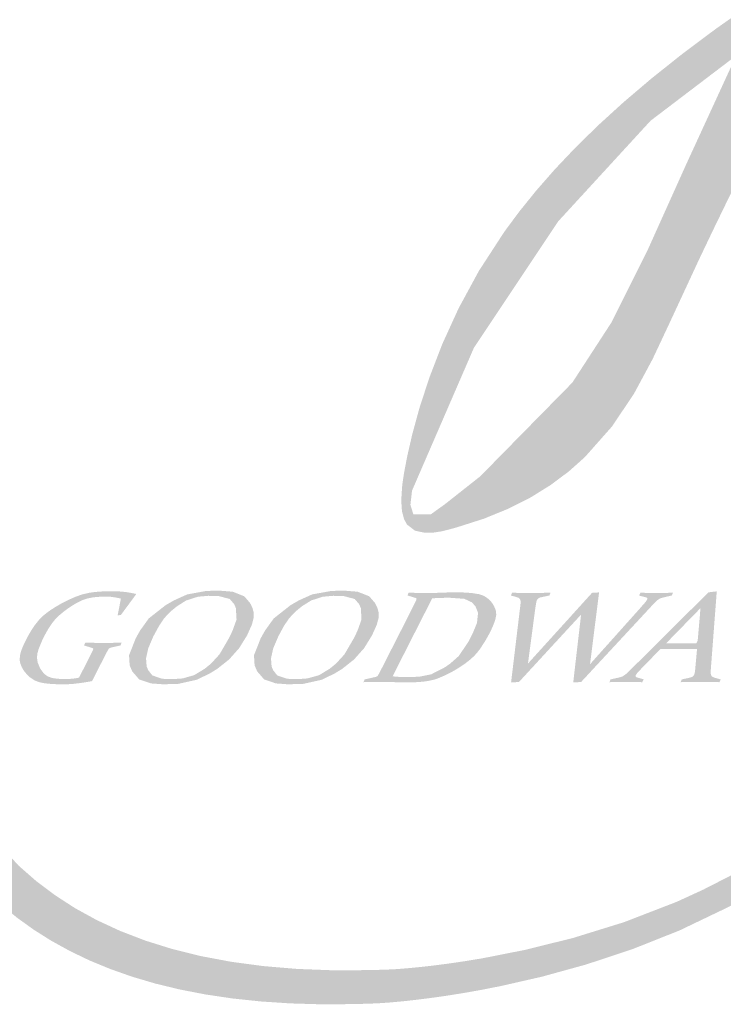
# Model space of a CAD drawing. Units: millimetres. Extents: x 72694 to 77734, y 77221 to 78409.
# Drawn here: x 73061 to 73070, y 77262 to 77276 of the extents above; entities that cross this region are included whole.
import ezdxf

# ---------------------------------------------------------------- set-up
doc = ezdxf.new("R2010")
doc.units = ezdxf.units.MM

# ---------------------------------------------------------------- blocks, each defined once
blk = doc.blocks.new('el logo')
h = blk.add_hatch(color=250)
h.dxf.hatch_style = 1
h.paths.add_polyline_path([(0.2658, 2.4113), (0.282, 2.6067), (0.3039, 2.7995), (0.3306, 2.9874), (0.3606, 3.1684), (0.3929, 3.3404), (0.4262, 3.5013), (0.4594, 3.6489), (0.4912, 3.7811), (0.5205, 3.8959), (0.5461, 3.991), (0.5667, 4.0645), (0.5812, 4.1141), (0.5873, 4.1345), (0.5902, 4.1439), (0.5979, 4.1684), (0.6283, 4.2641), (0.6884, 4.4456), (0.7478, 4.6144), (0.8064, 4.7715), (0.8644, 4.9176), (0.922, 5.0535), (0.9791, 5.1802), (1.036, 5.2985), (1.0928, 5.4092), (1.1495, 5.5132), (1.2632, 5.7042), (1.3781, 5.8784), (1.495, 6.0423), (1.6128, 6.199), (1.727, 6.3446), (1.8328, 6.4751), (1.881, 6.5332), (1.9252, 6.5859), (1.9649, 6.6327), (1.9995, 6.6729), (2.0283, 6.7062), (2.0507, 6.7318), (2.0705, 6.7542), (1.9325, 6.7542), (1.9167, 6.7357), (1.8931, 6.7079), (1.8657, 6.6753), (1.8346, 6.638), (1.8003, 6.5965), (1.7232, 6.5018), (1.6372, 6.3937), (1.5449, 6.2747), (1.4489, 6.1471), (1.3521, 6.0136), (1.2566, 5.8755), (1.1625, 5.7301), (1.0691, 5.5736), (0.9759, 5.4022), (0.9293, 5.3097), (0.8825, 5.2121), (0.8355, 5.1089), (0.7883, 4.9995), (0.7407, 4.8836), (0.6928, 4.7607), (0.6444, 4.6302), (0.5955, 4.4917), (0.5459, 4.3448), (0.4958, 4.189), (0.4831, 4.1485), (0.4813, 4.1427), (0.4813, 4.1426), (0.4811, 4.1423), (0.4797, 4.1376), (0.4769, 4.1282), (0.4726, 4.1141), (0.4605, 4.0724), (0.4439, 4.0138), (0.4236, 3.9396), (0.4003, 3.8509), (0.3746, 3.749), (0.3473, 3.6351), (0.3191, 3.5104), (0.2906, 3.3761), (0.2626, 3.2335), (0.2357, 3.0838), (0.2106, 2.9282), (0.188, 2.7679), (0.1532, 2.4381), (0.1423, 2.2711), (0.1367, 2.1043), (0.137, 1.939), (0.1441, 1.7761), (0.1588, 1.6165), (0.1819, 1.461), (0.2143, 1.3105), (0.2568, 1.1658), (0.3103, 1.0276), (0.3757, 0.897), (0.4537, 0.7745), (0.5453, 0.6612), (0.6512, 0.5578), (0.7098, 0.5101), (0.7724, 0.4651), (0.839, 0.4231), (0.9097, 0.3841), (0.9846, 0.3481), (1.0639, 0.3154), (1.1476, 0.2859), (1.2359, 0.2599), (1.3288, 0.2374), (1.4266, 0.2185), (1.5291, 0.2033), (1.6367, 0.1919), (1.7494, 0.1845), (1.8672, 0.181), (1.9903, 0.1818), (2.0539, 0.1837), (2.07, 0.1844), (2.0781, 0.1847), (2.0816, 0.1849), (2.0817, 0.1849), (2.0876, 0.1852), (2.1023, 0.1861), (2.1253, 0.1878), (2.1561, 0.1905), (2.1943, 0.1943), (2.2393, 0.1995), (2.2908, 0.2061), (2.3481, 0.2143), (2.4109, 0.2243), (2.4786, 0.2364), (2.5508, 0.2506), (2.7067, 0.2861), (2.8746, 0.3324), (3.0507, 0.3906), (3.2313, 0.4624), (3.4151, 0.5505), (3.5088, 0.602), (3.604, 0.6594), (3.701, 0.7231), (3.8001, 0.7938), (3.9014, 0.872), (4.0053, 0.9584), (4.112, 1.0535), (4.2218, 1.1578), (4.3349, 1.2721), (4.4516, 1.3967), (4.5721, 1.5325), (4.6967, 1.6798), (4.8257, 1.8393), (4.9592, 2.0117), (5.0622, 2.1498), (4.9678, 2.1498), (4.8073, 1.9464), (4.6542, 1.7607), (4.508, 1.5918), (4.3682, 1.4387), (4.2344, 1.3004), (4.1061, 1.1761), (3.9828, 1.0648), (3.864, 0.9655), (3.7492, 0.8774), (3.638, 0.7995), (3.53, 0.7309), (3.4245, 0.6705), (3.3212, 0.6176), (3.2196, 0.571), (3.0196, 0.4937), (2.8256, 0.4336), (2.6436, 0.3884), (2.4801, 0.3561), (2.4071, 0.3442), (2.3412, 0.3347), (2.283, 0.3273), (2.2333, 0.3219), (2.193, 0.3181), (2.1628, 0.3157), (2.1372, 0.314), (2.0563, 0.3112), (1.912, 0.3105), (1.7752, 0.3157), (1.6457, 0.3266), (1.5234, 0.343), (1.4081, 0.3647), (1.2996, 0.3916), (1.1977, 0.4234), (1.1022, 0.4601), (1.013, 0.5013), (0.9298, 0.547), (0.8526, 0.597), (0.7809, 0.651), (0.7148, 0.709), (0.5984, 0.8358), (0.5018, 0.9762), (0.4236, 1.1285), (0.3622, 1.2915), (0.3162, 1.4636), (0.2841, 1.6435), (0.2645, 1.8297), (0.2559, 2.0208), (0.2567, 2.2153)])
h = blk.add_hatch(color=250)
h.dxf.hatch_style = 1
h.paths.add_polyline_path([(5.0541, 3.9732), (5.1012, 4.0253), (5.1373, 4.0684), (5.1624, 4.1003), (5.1761, 4.1189), (5.1786, 4.1224), (5.1808, 4.1261), (5.1873, 4.1378), (5.2272, 4.229), (5.2436, 4.3123), (5.2421, 4.3498), (5.2339, 4.3839), (5.2186, 4.4139), (5.1958, 4.4395), (5.1311, 4.4768), (5.0573, 4.4985), (4.9954, 4.5087), (4.9756, 4.5107), (4.9666, 4.5114), (4.9664, 4.5114), (4.961, 4.5119), (4.9373, 4.5135), (4.8905, 4.5152), (4.7992, 4.5127), (4.6253, 4.4878), (4.4629, 4.4437), (4.312, 4.389), (4.1732, 4.3321), (4.0546, 4.2804), (4.0063, 4.2586), (3.9672, 4.2406), (3.9387, 4.2273), (3.9223, 4.2195), (3.9199, 4.2211), (3.9241, 4.231), (3.9407, 4.2542), (3.9524, 4.264), (3.9564, 4.2709), (3.9567, 4.2728), (3.9567, 4.2731), (3.9611, 4.2749), (4.0061, 4.293), (4.092, 4.3288), (4.2479, 4.3985), (4.384, 4.4659), (4.5021, 4.5312), (4.6039, 4.5946), (4.691, 4.6564), (4.7652, 4.7166), (4.8282, 4.7757), (4.8816, 4.8336), (4.9266, 4.8898), (4.9636, 4.9429), (4.9934, 4.9913), (5.0163, 5.0336), (5.0329, 5.0683), (5.0438, 5.094), (5.0495, 5.1091), (5.0506, 5.1122), (5.0508, 5.113), (5.0542, 5.127), (5.0786, 5.2333), (5.0926, 5.3276), (5.0932, 5.369), (5.0884, 5.4057), (5.0771, 5.4372), (5.0583, 5.4631), (5.0318, 5.483), (4.9996, 5.4975), (4.929, 5.5137), (4.868, 5.5183), (4.8478, 5.5185), (4.8382, 5.5182), (4.8377, 5.5182), (4.8134, 5.5139), (4.7659, 5.505), (4.6813, 5.4864), (4.6087, 5.4664), (4.5463, 5.4444), (4.4437, 5.3914), (4.3572, 5.3222), (4.2727, 5.2336), (4.1928, 5.1379), (4.1584, 5.0939), (4.1296, 5.056), (4.1079, 5.0267), (4.0948, 5.0086), (4.092, 5.0047), (4.0915, 5.0041), (4.0757, 4.9837), (4.013, 4.8999), (3.9612, 4.8259), (3.9186, 4.7602), (3.8835, 4.7013), (3.8545, 4.6478), (3.808, 4.5514), (3.7262, 4.3727), (3.6925, 4.3012), (3.68, 4.2748), (3.6713, 4.2566), (3.667, 4.2476), (3.6449, 4.2392), (3.5951, 4.2212), (3.5064, 4.192), (3.4307, 4.1712), (3.366, 4.1576), (3.3104, 4.1503), (3.268, 4.1501), (3.268, 4.0856), (3.3532, 4.0907), (3.4657, 4.1088), (3.559, 4.1301), (3.5946, 4.1396), (3.6205, 4.1471), (3.6353, 4.1516), (3.6379, 4.1524), (3.6361, 4.1486), (3.6261, 4.1263), (3.611, 4.0857), (3.5993, 4.0593), (3.5928, 4.0494), (3.5888, 4.0467), (3.5794, 4.0405), (3.5059, 3.9907), (3.3677, 3.8933), (3.2408, 3.7983), (3.1247, 3.7059), (3.0187, 3.6158), (2.9223, 3.5281), (2.8349, 3.4426), (2.756, 3.3593), (2.6848, 3.278), (2.6209, 3.1988), (2.5636, 3.1215), (2.4668, 2.9724), (2.3896, 2.83), (2.3276, 2.6941), (2.2785, 2.5667), (2.2408, 2.4511), (2.2133, 2.3505), (2.1944, 2.2682), (2.1828, 2.2074), (2.1794, 2.1861), (2.1772, 2.1715), (2.1762, 2.1638), (2.1761, 2.1628), (2.1745, 2.1491), (2.1715, 2.0986), (2.1741, 2.0591), (2.1816, 2.0293), (2.1929, 2.0077), (2.224, 1.9838), (2.2603, 1.9763), (2.2957, 1.977), (2.3242, 1.9813), (2.3403, 1.9851), (2.3417, 1.9855), (2.3419, 1.9856), (2.342, 1.9856), (2.3536, 1.9886), (2.3813, 1.9961), (2.4857, 2.0294), (2.58, 2.0679), (2.6649, 2.111), (2.7411, 2.1584), (2.8095, 2.2096), (2.8707, 2.2642), (2.9745, 2.3815), (3.0583, 2.5069), (3.1281, 2.6367), (3.1896, 2.7675), (3.3056, 3.0173), (3.3591, 3.1294), (3.4071, 3.2283), (3.4474, 3.3105), (3.4782, 3.3726), (3.4894, 3.3949), (3.4974, 3.4109), (3.5032, 3.4223), (3.5028, 3.4126), (3.5022, 3.3658), (3.503, 3.3107), (3.5099, 3.1801), (3.5255, 3.0294), (3.5516, 2.8672), (3.5902, 2.7022), (3.6431, 2.543), (3.7121, 2.3982), (3.7532, 2.334), (3.7988, 2.2762), (3.8995, 2.1792), (4.0064, 2.1045), (4.1113, 2.0495), (4.2063, 2.0115), (4.2833, 1.9878), (4.3126, 1.9805), (4.3345, 1.9757), (4.3478, 1.9732), (4.3543, 1.9724), (4.397, 1.9701), (4.4801, 1.9715), (4.5609, 1.9807), (4.6404, 1.9981), (4.7198, 2.0236), (4.8001, 2.0573), (4.8824, 2.0993), (4.9678, 2.1498), (5.0622, 2.1498), (5.0976, 2.1973), (5.133, 2.2459), (5.1508, 2.2705), (5.1585, 2.2811), (5.1649, 2.2859), (5.1766, 2.2945), (5.1797, 2.2976), (5.1881, 2.3063), (5.2007, 2.3202), (5.2163, 2.3385), (5.2527, 2.3871), (5.2727, 2.4191), (5.2938, 2.4581), (5.3159, 2.5057), (5.3188, 2.5123), (5.3192, 2.5133), (5.3192, 2.5133), (5.3192, 2.5133), (5.3205, 2.5152), (5.3255, 2.5228), (5.3343, 2.5361), (5.3402, 2.5451), (5.3493, 2.5486), (5.3763, 2.5594), (5.4101, 2.5741), (5.4441, 2.5936), (5.4603, 2.6067), (5.467, 2.6132), (5.4675, 2.6137), (5.4722, 2.6206), (5.4688, 2.6266), (5.4592, 2.626), (5.444, 2.6232), (5.399, 2.614), (5.3831, 2.6112), (5.3876, 2.6182), (5.3941, 2.6284), (5.4033, 2.6428), (5.4288, 2.6834), (5.4626, 2.7377), (5.5032, 2.8039), (5.5492, 2.8799), (5.5504, 2.882), (5.4646, 2.882), (5.4367, 2.8354), (5.4071, 2.7868), (5.3877, 2.7552), (5.3802, 2.7431), (5.3768, 2.8088), (5.3671, 2.8615), (5.3519, 2.9022), (5.3096, 2.9617), (5.2871, 2.9835), (5.2689, 2.9987), (5.2594, 3.0059), (5.2588, 3.0063), (5.2387, 3.0164), (5.192, 3.0342), (5.1476, 3.0437), (5.1058, 3.0457), (5.0321, 3.0305), (4.9741, 2.995), (4.9351, 2.946), (4.9136, 2.8925), (4.9045, 2.8454), (4.9024, 2.8158), (4.9024, 2.8109), (4.9047, 2.7592), (4.9126, 2.7101), (4.9255, 2.669), (4.9429, 2.6349), (4.9642, 2.6073), (5.0159, 2.5677), (5.076, 2.5442), (5.1377, 2.5314), (5.1917, 2.5262), (5.2285, 2.5252), (5.2373, 2.5254), (5.2367, 2.522), (5.2184, 2.495), (5.1944, 2.46), (5.1891, 2.4524), (5.1313, 2.3842), (5.0776, 2.3323), (5.0259, 2.2964), (4.9698, 2.2706), (4.8377, 2.2326), (4.7828, 2.2206), (4.7638, 2.2169), (4.7506, 2.2144), (4.7405, 2.2105), (4.7155, 2.2025), (4.6076, 2.1862), (4.4907, 2.1942), (4.3697, 2.2244), (4.2494, 2.2748), (4.1348, 2.3434), (4.0308, 2.4281), (3.9423, 2.5271), (3.8742, 2.6382), (3.8294, 2.7586), (3.8048, 2.883), (3.7959, 3.0053), (3.7986, 3.1197), (3.8086, 3.2204), (3.8215, 3.3013), (3.8277, 3.3325), (3.833, 3.3566), (3.837, 3.3729), (3.8391, 3.3809), (3.8508, 3.3816), (3.8837, 3.3838), (3.9493, 3.3907), (4.0791, 3.4132), (4.2061, 3.4464), (4.3294, 3.4886), (4.4477, 3.5385), (4.56, 3.5946), (4.6653, 3.6554), (4.7624, 3.7195), (4.8503, 3.7853), (4.9284, 3.851), (4.9964, 3.9144)])
h.paths.add_polyline_path([(4.7079, 3.971), (4.6028, 3.8975), (4.4737, 3.825), (4.3153, 3.755), (4.1222, 3.6888), (3.8893, 3.6281), (3.8894, 3.6352), (3.8892, 3.6545), (3.8859, 3.7159), (3.8749, 3.7858), (3.8454, 3.8413), (3.8175, 3.8583), (3.7772, 3.8654), (3.7517, 3.8646), (3.7423, 3.8636), (3.7423, 3.8637), (3.7551, 3.8876), (3.7959, 3.9645), (3.821, 4.0119), (3.8589, 4.083), (3.9406, 4.1192), (4.0374, 4.1594), (4.2627, 4.2428), (4.5073, 4.316), (4.7438, 4.362), (4.8504, 4.3694), (4.9446, 4.3635), (4.986, 4.3549), (5.0004, 4.3507), (5.0095, 4.3264), (4.9861, 4.2711), (4.9693, 4.2445), (4.9503, 4.2172), (4.9148, 4.1715), (4.8627, 4.112), (4.7938, 4.0436)], flags=16)
h.paths.add_polyline_path([(4.3741, 4.555), (4.3173, 4.5209), (4.2875, 4.5032), (4.282, 4.5), (4.2635, 4.4863), (4.2287, 4.4634), (4.1751, 4.4329), (4.107, 4.3992), (4.0378, 4.3695), (3.9826, 4.3512), (4.0877, 4.5384), (4.2018, 4.7378), (4.3288, 4.9362), (4.4724, 5.1205), (4.5517, 5.2032), (4.6366, 5.2774), (4.7277, 5.3415), (4.8253, 5.3938), (4.8768, 5.4151), (4.9032, 5.4244), (4.9086, 5.4262), (4.913, 5.4275), (4.9362, 5.4331), (4.9698, 5.4373), (5.0037, 5.4331), (5.0173, 5.4243), (5.0268, 5.4074), (5.0307, 5.3795), (5.0274, 5.3377), (5.0156, 5.2794), (5.006, 5.2431), (5.0039, 5.2356), (5.0011, 5.224), (4.9957, 5.2035), (4.9868, 5.1741), (4.9742, 5.1371), (4.9362, 5.0455), (4.9087, 4.9927), (4.8671, 4.9329), (4.8381, 4.8993), (4.8021, 4.8626), (4.7579, 4.8225), (4.7045, 4.7785), (4.6405, 4.7301), (4.5649, 4.6771), (4.4765, 4.6188)], flags=16)
h.paths.add_polyline_path([(3.8368, 3.7911), (3.8312, 3.7133), (3.8075, 3.6513), (3.7951, 3.6203), (3.7309, 3.606), (3.646, 3.6266), (3.6447, 3.6754), (3.6771, 3.7651), (3.7388, 3.8408)], flags=16)
h.paths.add_polyline_path([(5.143, 2.9514), (5.2204, 2.9406), (5.2645, 2.9147), (5.2892, 2.8783), (5.3031, 2.8412), (5.3083, 2.8203), (5.3203, 2.7078), (5.2891, 2.625), (5.2198, 2.5869), (5.0285, 2.6433), (4.9722, 2.7718), (4.9873, 2.8554), (5.0485, 2.9276)], flags=16)
h.paths.add_polyline_path([(3.4465, 3.7923), (3.2568, 3.3798), (3.1071, 3.0471), (2.9711, 2.7758), (2.8228, 2.5477), (2.4722, 2.1909), (2.3383, 2.0852), (2.2849, 2.0468), (2.2176, 2.0461), (2.2063, 2.0825), (2.2126, 2.1366), (2.4483, 2.6807), (2.7694, 3.1619), (3.1205, 3.5444)], flags=16)
h = blk.add_hatch(color=250)
h.dxf.hatch_style = 1
h.paths.add_polyline_path([(1.0304, 1.4821), (1.0333, 1.4879), (1.0344, 1.49), (1.0345, 1.4903), (1.0391, 1.4994), (1.0422, 1.5052), (1.0446, 1.5099), (1.0457, 1.512), (1.0499, 1.52), (1.0527, 1.5253), (1.0551, 1.5298), (1.0562, 1.5318), (1.0595, 1.5358), (1.0627, 1.5377), (1.0676, 1.5393), (1.0705, 1.54), (1.0775, 1.5415), (1.0942, 1.5452), (1.0993, 1.5463), (1.1031, 1.5472), (1.1041, 1.5501), (1.1059, 1.555), (1.1069, 1.5576), (1.0923, 1.5573), (1.0807, 1.5571), (1.0624, 1.5569), (1.0467, 1.5568), (1.0401, 1.5568), (1.0243, 1.5569), (1.0122, 1.5569), (0.9929, 1.5572), (0.9762, 1.5574), (0.9706, 1.5575), (0.9685, 1.5576), (0.9672, 1.5546), (0.965, 1.5498), (0.9638, 1.5472), (0.9664, 1.5464), (0.9725, 1.5445), (0.987, 1.54), (0.9915, 1.5386), (0.9938, 1.5379), (0.9948, 1.5376), (0.9984, 1.5358), (0.9989, 1.5335), (0.9977, 1.5297), (0.9945, 1.5229), (0.9921, 1.5179), (0.9899, 1.5135), (0.9889, 1.5115), (0.9849, 1.5033), (0.9818, 1.4973), (0.979, 1.4918), (0.9777, 1.4893), (0.977, 1.4879), (0.975, 1.484), (0.9685, 1.4711), (0.9604, 1.4551), (0.9531, 1.4407), (0.9483, 1.4313), (0.9459, 1.4265), (0.9449, 1.4245), (0.933, 1.4223), (0.9237, 1.4209), (0.9096, 1.4197), (0.898, 1.4193), (0.893, 1.4192), (0.8755, 1.4196), (0.8611, 1.4205), (0.8492, 1.4221), (0.8395, 1.4242), (0.825, 1.4298), (0.8148, 1.4371), (0.8069, 1.4456), (0.8008, 1.4538), (0.7969, 1.4599), (0.7956, 1.4623), (0.7875, 1.4822), (0.7848, 1.4998), (0.7862, 1.5161), (0.7907, 1.5322), (0.8034, 1.5636), (0.8085, 1.5743), (0.8103, 1.5781), (0.8193, 1.5952), (0.8275, 1.6095), (0.8424, 1.6321), (0.8561, 1.6487), (0.8697, 1.6618), (0.8835, 1.6734), (0.896, 1.683), (0.905, 1.6895), (0.9083, 1.6917), (0.923, 1.7012), (0.936, 1.7088), (0.9583, 1.7197), (0.9773, 1.7261), (0.9948, 1.7296), (1.012, 1.7316), (1.0272, 1.7326), (1.038, 1.733), (1.0418, 1.7331), (1.0558, 1.7328), (1.0667, 1.7322), (1.0835, 1.7298), (1.0978, 1.7268), (1.1025, 1.7257), (1.1043, 1.7253), (1.104, 1.7239), (1.1033, 1.72), (1.1008, 1.7074), (1.095, 1.6776), (1.0932, 1.6684), (1.0923, 1.6637), (1.0919, 1.6618), (1.0939, 1.662), (1.0981, 1.6624), (1.1023, 1.6629), (1.1042, 1.6631), (1.1055, 1.6649), (1.1089, 1.6696), (1.1141, 1.6766), (1.1204, 1.6852), (1.1346, 1.7044), (1.1475, 1.7219), (1.1522, 1.7283), (1.1558, 1.7332), (1.1601, 1.739), (1.1619, 1.7415), (1.1612, 1.7435), (1.1408, 1.7476), (1.1247, 1.7502), (1.0996, 1.7526), (1.0783, 1.7533), (1.0713, 1.7534), (1.0687, 1.7534), (1.0435, 1.753), (1.0216, 1.752), (1.0025, 1.7502), (0.9857, 1.7479), (0.9576, 1.7415), (0.9337, 1.7332), (0.9115, 1.7236), (0.8925, 1.7144), (0.8792, 1.7075), (0.8755, 1.7055), (0.8742, 1.7048), (0.8542, 1.6931), (0.8371, 1.6821), (0.8227, 1.6718), (0.8105, 1.662), (0.7914, 1.6431), (0.7766, 1.6243), (0.7638, 1.6051), (0.7534, 1.5877), (0.7464, 1.575), (0.7445, 1.5715), (0.7439, 1.5702), (0.7348, 1.5515), (0.728, 1.5355), (0.7233, 1.5219), (0.7203, 1.5103), (0.7188, 1.4918), (0.7217, 1.4773), (0.727, 1.4645), (0.7329, 1.454), (0.7378, 1.4468), (0.7398, 1.4442), (0.7581, 1.4256), (0.7765, 1.4136), (0.7955, 1.4066), (0.816, 1.4028), (0.8377, 1.4007), (0.8577, 1.3996), (0.8724, 1.3991), (0.8766, 1.3991), (0.8781, 1.3991), (0.9005, 1.3994), (0.919, 1.4004), (0.9505, 1.404), (0.9792, 1.4086), (0.9888, 1.4103), (0.9925, 1.411), (0.9951, 1.4127), (0.996, 1.4144), (0.9984, 1.4191), (1.0062, 1.4345), (1.0159, 1.4536), (1.0247, 1.4709)])
h = blk.add_hatch(color=250)
h.dxf.hatch_style = 1
h.paths.add_polyline_path([(1.516, 1.4936), (1.5541, 1.5363), (1.5845, 1.5853), (1.6028, 1.626), (1.61, 1.6535), (1.6097, 1.673), (1.6052, 1.6892), (1.5996, 1.702), (1.5955, 1.7092), (1.5738, 1.7343), (1.53, 1.7516), (1.4821, 1.7555), (1.4307, 1.7548), (1.3566, 1.7414), (1.3058, 1.7184), (1.2744, 1.7003), (1.2104, 1.65), (1.1773, 1.6039), (1.1608, 1.5744), (1.1352, 1.5097), (1.1376, 1.4712), (1.1476, 1.4481), (1.1738, 1.4179), (1.2184, 1.4026), (1.2645, 1.3992), (1.3229, 1.4009), (1.3932, 1.4165), (1.4427, 1.4406), (1.4703, 1.4574)])
h.paths.add_polyline_path([(1.1999, 1.4981), (1.2085, 1.5365), (1.228, 1.5821), (1.2497, 1.6218), (1.2672, 1.648), (1.2828, 1.6659), (1.2981, 1.6801), (1.3115, 1.6912), (1.3195, 1.6973), (1.3526, 1.7182), (1.3977, 1.7327), (1.4369, 1.736), (1.4751, 1.7354), (1.5186, 1.724), (1.5353, 1.7046), (1.542, 1.6893), (1.5445, 1.6457), (1.5295, 1.6041), (1.517, 1.5773), (1.4795, 1.513), (1.4474, 1.478), (1.4234, 1.4584), (1.3831, 1.434), (1.3392, 1.4216), (1.3024, 1.4188), (1.2613, 1.4202), (1.2237, 1.4331), (1.2082, 1.453), (1.2024, 1.4668)], flags=16)
h = blk.add_hatch(color=250)
h.dxf.hatch_style = 1
h.paths.add_polyline_path([(1.9184, 1.4406), (1.9459, 1.4574), (1.9917, 1.4936), (2.0298, 1.5363), (2.0601, 1.5853), (2.0784, 1.626), (2.0857, 1.6535), (2.0854, 1.673), (2.0809, 1.6892), (2.0752, 1.702), (2.0712, 1.7092), (2.0495, 1.7343), (2.0056, 1.7516), (1.9577, 1.7555), (1.9064, 1.7548), (1.8323, 1.7414), (1.7814, 1.7184), (1.75, 1.7003), (1.6862, 1.65), (1.653, 1.6039), (1.6364, 1.5744), (1.6109, 1.5097), (1.6132, 1.4712), (1.6233, 1.4481), (1.6495, 1.4179), (1.694, 1.4026), (1.7402, 1.3992), (1.7987, 1.4009), (1.8689, 1.4165)])
h.paths.add_polyline_path([(1.6838, 1.453), (1.678, 1.4668), (1.6756, 1.4981), (1.6842, 1.5365), (1.7037, 1.5821), (1.7253, 1.6218), (1.7429, 1.648), (1.7585, 1.6659), (1.7738, 1.6801), (1.7871, 1.6912), (1.7951, 1.6973), (1.8283, 1.7182), (1.8733, 1.7327), (1.9126, 1.736), (1.9508, 1.7354), (1.9942, 1.724), (2.011, 1.7046), (2.0177, 1.6893), (2.0201, 1.6457), (2.0053, 1.6041), (1.9927, 1.5773), (1.9552, 1.513), (1.9231, 1.478), (1.8991, 1.4584), (1.8588, 1.434), (1.8149, 1.4216), (1.7781, 1.4188), (1.737, 1.4202), (1.6993, 1.4331)], flags=16)
h = blk.add_hatch(color=250)
h.dxf.hatch_style = 1
h.paths.add_polyline_path([(2.2979, 1.4174), (2.314, 1.4228), (2.3435, 1.4358), (2.3566, 1.4425), (2.3677, 1.4485), (2.3759, 1.4531), (2.3805, 1.4558), (2.3812, 1.4562), (2.3816, 1.4565), (2.3834, 1.4576), (2.3868, 1.4597), (2.3933, 1.4638), (2.4163, 1.4794), (2.4346, 1.4938), (2.4494, 1.5075), (2.4614, 1.5208), (2.4716, 1.5342), (2.4895, 1.5616), (2.4969, 1.5742), (2.5028, 1.5848), (2.5068, 1.5922), (2.5085, 1.5956), (2.5085, 1.5957), (2.5086, 1.5958), (2.5094, 1.5974), (2.5125, 1.6037), (2.518, 1.6153), (2.5261, 1.6349), (2.5308, 1.6505), (2.5329, 1.6629), (2.5327, 1.673), (2.531, 1.6817), (2.5248, 1.6967), (2.5185, 1.7071), (2.5166, 1.7099), (2.5161, 1.7105), (2.516, 1.7106), (2.514, 1.713), (2.5032, 1.7241), (2.4919, 1.7323), (2.4801, 1.7382), (2.4676, 1.7422), (2.4401, 1.7466), (2.4111, 1.7486), (2.3988, 1.749), (2.3894, 1.7492), (2.3843, 1.7493), (2.3833, 1.7493), (2.3787, 1.7493), (2.3638, 1.7492), (2.343, 1.7486), (2.3344, 1.7483), (2.329, 1.748), (2.3281, 1.748), (2.3201, 1.7477), (2.3061, 1.7473), (2.2855, 1.7469), (2.277, 1.7469), (2.2719, 1.7469), (2.2684, 1.7469), (2.2578, 1.7469), (2.2409, 1.747), (2.2151, 1.7475), (2.2049, 1.7478), (2.2015, 1.7478), (2.1998, 1.7479), (2.1992, 1.7468), (2.1978, 1.7437), (2.195, 1.7374), (2.1962, 1.737), (2.1995, 1.736), (2.2094, 1.733), (2.2189, 1.7301), (2.224, 1.7285), (2.2266, 1.7277), (2.2291, 1.7263), (2.2299, 1.7248), (2.2278, 1.7178), (2.224, 1.7099), (2.221, 1.7037), (2.22, 1.7017), (2.2183, 1.6983), (2.2136, 1.6889), (2.2098, 1.6813), (2.2088, 1.6794), (2.2088, 1.6793), (2.2079, 1.6776), (2.2051, 1.672), (2.2006, 1.6632), (2.1947, 1.6516), (2.1877, 1.6379), (2.1716, 1.6061), (2.1545, 1.5725), (2.1387, 1.5415), (2.132, 1.5283), (2.1264, 1.5172), (2.1218, 1.5081), (2.118, 1.5007), (2.1128, 1.4905), (2.1101, 1.4851), (2.1089, 1.4829), (2.1087, 1.4825), (2.1048, 1.4748), (2.0994, 1.4642), (2.0957, 1.457), (2.0947, 1.4552), (2.0913, 1.4486), (2.0869, 1.4403), (2.0839, 1.4348), (2.083, 1.4332), (2.0809, 1.4306), (2.0763, 1.428), (2.0723, 1.4268), (2.0707, 1.4265), (2.0666, 1.4256), (2.0607, 1.4242), (2.0472, 1.4212), (2.0415, 1.4198), (2.0373, 1.4189), (2.0319, 1.4177), (2.0316, 1.417), (2.0305, 1.4141), (2.0277, 1.4073), (2.0286, 1.4073), (2.0318, 1.4074), (2.0381, 1.4075), (2.0507, 1.4077), (2.0997, 1.408), (2.115, 1.408), (2.1256, 1.4078), (2.1411, 1.4075), (2.1464, 1.4073), (2.1477, 1.4073), (2.1479, 1.4073), (2.1496, 1.4072), (2.1531, 1.4071), (2.1648, 1.4068), (2.1744, 1.4067), (2.1917, 1.4065), (2.1968, 1.4065), (2.1973, 1.4065), (2.1974, 1.4065), (2.1985, 1.4065), (2.2006, 1.4065), (2.232, 1.4074), (2.258, 1.4096), (2.2796, 1.4129)])
h.paths.add_polyline_path([(2.1386, 1.4296), (2.1562, 1.4643), (2.1964, 1.5437), (2.2405, 1.6304), (2.2709, 1.6902), (2.285, 1.7181), (2.2891, 1.7261), (2.298, 1.727), (2.3121, 1.7277), (2.3218, 1.7281), (2.3277, 1.7282), (2.3411, 1.7285), (2.3495, 1.7286), (2.3547, 1.7287), (2.4114, 1.7247), (2.4411, 1.7109), (2.4544, 1.6951), (2.4638, 1.6713), (2.4599, 1.633), (2.444, 1.5944), (2.4278, 1.5624), (2.3907, 1.5071), (2.3582, 1.4783), (2.3385, 1.4644), (2.286, 1.4374), (2.2415, 1.4284), (2.2072, 1.4266), (2.193, 1.4265), (2.1817, 1.4267), (2.173, 1.427), (2.1677, 1.4272), (2.158, 1.4278), (2.1483, 1.4286)], flags=16)
h = blk.add_hatch(color=250)
h.dxf.hatch_style = 1
h.paths.add_polyline_path([(2.9088, 1.624), (2.9112, 1.6425), (2.9134, 1.6598), (2.9154, 1.6758), (2.9172, 1.6899), (2.9187, 1.702), (2.92, 1.7124), (2.9211, 1.7211), (2.922, 1.7283), (2.9227, 1.7341), (2.9233, 1.7388), (2.9238, 1.7423), (2.9241, 1.7449), (2.9243, 1.7468), (2.9246, 1.7489), (2.9246, 1.749), (2.9235, 1.7489), (2.9213, 1.7488), (2.9146, 1.7484), (2.9073, 1.7479), (2.9042, 1.7477), (2.9018, 1.7476), (2.8978, 1.7473), (2.8973, 1.7469), (2.896, 1.7454), (2.8939, 1.7431), (2.891, 1.7399), (2.8874, 1.736), (2.8832, 1.7313), (2.8783, 1.7259), (2.8729, 1.7199), (2.8669, 1.7133), (2.8605, 1.7062), (2.8464, 1.6907), (2.8309, 1.6736), (2.8146, 1.6555), (2.7805, 1.6179), (2.7635, 1.5993), (2.7472, 1.5812), (2.7318, 1.5642), (2.7177, 1.5487), (2.7113, 1.5416), (2.7054, 1.5351), (2.6947, 1.5233), (2.6856, 1.5133), (2.678, 1.5049), (2.6717, 1.4979), (2.6666, 1.4923), (2.6626, 1.4879), (2.6595, 1.4845), (2.6573, 1.482), (2.6557, 1.4803), (2.6547, 1.4792), (2.6542, 1.4786), (2.6539, 1.4782), (2.6541, 1.4799), (2.6543, 1.4818), (2.6551, 1.4874), (2.6561, 1.4953), (2.6574, 1.5052), (2.6589, 1.5166), (2.6606, 1.5294), (2.6624, 1.543), (2.6701, 1.6008), (2.6719, 1.6144), (2.6736, 1.6269), (2.675, 1.6382), (2.6763, 1.6479), (2.6774, 1.6563), (2.6784, 1.6633), (2.6792, 1.6692), (2.6798, 1.674), (2.6803, 1.6778), (2.6807, 1.6808), (2.681, 1.683), (2.6812, 1.6846), (2.6814, 1.6863), (2.6815, 1.6867), (2.6829, 1.6963), (2.6835, 1.6996), (2.6839, 1.7023), (2.6846, 1.7064), (2.6848, 1.7074), (2.6849, 1.7081), (2.6852, 1.71), (2.6858, 1.713), (2.6864, 1.7152), (2.6876, 1.7183), (2.6885, 1.7202), (2.6892, 1.7215), (2.6903, 1.7233), (2.6922, 1.7254), (2.6956, 1.7278), (2.6991, 1.7294), (2.7024, 1.7303), (2.7049, 1.7307), (2.7055, 1.7309), (2.7073, 1.7313), (2.7104, 1.7319), (2.7265, 1.7354), (2.7297, 1.7361), (2.732, 1.7366), (2.7356, 1.7374), (2.7357, 1.7375), (2.7363, 1.7389), (2.7373, 1.7416), (2.7385, 1.7445), (2.7393, 1.7465), (2.7398, 1.7479), (2.7371, 1.7478), (2.7258, 1.7476), (2.7162, 1.7474), (2.708, 1.7473), (2.7009, 1.7472), (2.689, 1.747), (2.6785, 1.7469), (2.6692, 1.7469), (2.6655, 1.7469), (2.6626, 1.7469), (2.6603, 1.7469), (2.6501, 1.7469), (2.6416, 1.7469), (2.6343, 1.747), (2.6281, 1.747), (2.618, 1.7472), (2.6093, 1.7474), (2.6017, 1.7476), (2.5985, 1.7477), (2.596, 1.7478), (2.5936, 1.7479), (2.5932, 1.747), (2.5908, 1.7417), (2.5898, 1.7394), (2.5889, 1.7374), (2.5891, 1.7373), (2.5903, 1.737), (2.5925, 1.7363), (2.5953, 1.7355), (2.6017, 1.7337), (2.6071, 1.7321), (2.6102, 1.7312), (2.6115, 1.7308), (2.6118, 1.7307), (2.6124, 1.7305), (2.6149, 1.7297), (2.6181, 1.7283), (2.6202, 1.7268), (2.6226, 1.7239), (2.6236, 1.7221), (2.6246, 1.7199), (2.6255, 1.7169), (2.6259, 1.7113), (2.6256, 1.706), (2.6254, 1.7043), (2.6253, 1.7029), (2.625, 1.7007), (2.6246, 1.6976), (2.6242, 1.6936), (2.6236, 1.6888), (2.6229, 1.6832), (2.6221, 1.6768), (2.6204, 1.6622), (2.6183, 1.6454), (2.6161, 1.6268), (2.6137, 1.607), (2.6087, 1.5655), (2.6038, 1.5246), (2.6015, 1.5054), (2.5994, 1.4879), (2.5975, 1.4723), (2.5959, 1.4588), (2.5945, 1.4473), (2.5933, 1.4376), (2.5923, 1.4296), (2.5916, 1.423), (2.5909, 1.4178), (2.5905, 1.4138), (2.5901, 1.4109), (2.5898, 1.4088), (2.5895, 1.4062), (2.5899, 1.4062), (2.5917, 1.4063), (2.5947, 1.4065), (2.6106, 1.4075), (2.6137, 1.4077), (2.616, 1.4078), (2.6196, 1.408), (2.621, 1.4095), (2.6228, 1.4115), (2.6255, 1.4144), (2.6288, 1.418), (2.6328, 1.4223), (2.6374, 1.4273), (2.6425, 1.4329), (2.6482, 1.439), (2.6543, 1.4457), (2.6678, 1.4603), (2.6827, 1.4764), (2.6985, 1.4936), (2.7149, 1.5114), (2.7479, 1.5473), (2.7639, 1.5646), (2.7789, 1.5809), (2.7927, 1.5958), (2.799, 1.6027), (2.8049, 1.6091), (2.8154, 1.6205), (2.8244, 1.6302), (2.8319, 1.6384), (2.8381, 1.6451), (2.8432, 1.6506), (2.8472, 1.655), (2.8503, 1.6583), (2.8525, 1.6608), (2.8541, 1.6625), (2.8551, 1.6636), (2.8561, 1.6646), (2.8558, 1.6627), (2.8554, 1.6592), (2.8549, 1.6542), (2.8541, 1.6476), (2.8532, 1.6398), (2.8522, 1.6308), (2.851, 1.6208), (2.8497, 1.6098), (2.8484, 1.5981), (2.8469, 1.5857), (2.8439, 1.5595), (2.8376, 1.5054), (2.8346, 1.4795), (2.8332, 1.4674), (2.8319, 1.456), (2.8307, 1.4454), (2.8296, 1.4358), (2.8286, 1.4273), (2.8278, 1.4201), (2.8271, 1.4142), (2.8266, 1.4098), (2.8261, 1.4062), (2.827, 1.4062), (2.8292, 1.4064), (2.8325, 1.4066), (2.8364, 1.4068), (2.8447, 1.4073), (2.8483, 1.4075), (2.8511, 1.4077), (2.8532, 1.4078), (2.8546, 1.4079), (2.8562, 1.408), (2.8562, 1.408), (2.8569, 1.4088), (2.8586, 1.4106), (2.8612, 1.4134), (2.8646, 1.4172), (2.8689, 1.4217), (2.8739, 1.4271), (2.8796, 1.4332), (2.8859, 1.44), (2.8928, 1.4475), (2.9002, 1.4555), (2.9164, 1.473), (2.9341, 1.492), (2.9528, 1.5122), (2.9721, 1.533), (3.0108, 1.5747), (3.0293, 1.5946), (3.0466, 1.6133), (3.0548, 1.622), (3.0624, 1.6303), (3.0696, 1.638), (3.0763, 1.6452), (3.0824, 1.6519), (3.0882, 1.6581), (3.0983, 1.669), (3.1068, 1.6781), (3.1138, 1.6856), (3.1194, 1.6917), (3.1239, 1.6965), (3.1272, 1.7002), (3.1297, 1.7028), (3.1314, 1.7046), (3.1325, 1.7058), (3.1333, 1.7067), (3.1334, 1.7068), (3.1343, 1.7078), (3.137, 1.7106), (3.1411, 1.7147), (3.1441, 1.7175), (3.1487, 1.721), (3.1509, 1.7225), (3.1517, 1.723), (3.1537, 1.7242), (3.157, 1.7259), (3.1624, 1.728), (3.1671, 1.7293), (3.1694, 1.7298), (3.1717, 1.7304), (3.1752, 1.7312), (3.1841, 1.7333), (3.1928, 1.7353), (3.196, 1.736), (3.1983, 1.7366), (3.2018, 1.7374), (3.2019, 1.7375), (3.2025, 1.7392), (3.2047, 1.7448), (3.2055, 1.7466), (3.206, 1.7479), (3.2023, 1.7478), (3.1949, 1.7476), (3.1884, 1.7474), (3.1775, 1.7471), (3.1597, 1.7469), (3.152, 1.7469), (3.1489, 1.7469), (3.1466, 1.7469), (3.1449, 1.7469), (3.1428, 1.7469), (3.1347, 1.7469), (3.1276, 1.7469), (3.1214, 1.747), (3.116, 1.7471), (3.1065, 1.7472), (3.0978, 1.7474), (3.09, 1.7477), (3.0868, 1.7478), (3.0843, 1.7478), (3.0821, 1.7479), (3.0816, 1.7468), (3.0803, 1.7441), (3.0789, 1.741), (3.0778, 1.7385), (3.0769, 1.7367), (3.0774, 1.7366), (3.0789, 1.7362), (3.0844, 1.7348), (3.0911, 1.7332), (3.0966, 1.7318), (3.0996, 1.7311), (3.1008, 1.7307), (3.1011, 1.7307), (3.1047, 1.7296), (3.1065, 1.7285), (3.1082, 1.727), (3.1085, 1.7247), (3.1078, 1.7226), (3.1071, 1.7211), (3.1064, 1.7198), (3.1051, 1.7177), (3.1022, 1.7137), (3.099, 1.7098), (3.0979, 1.7085), (3.0962, 1.7065), (3.0896, 1.6991), (3.0836, 1.6921), (3.0808, 1.689), (3.079, 1.6869), (3.0786, 1.6864), (3.0777, 1.6854), (3.0762, 1.6838), (3.0742, 1.6815), (3.0716, 1.6786), (3.0685, 1.6751), (3.0649, 1.6711), (3.0564, 1.6616), (3.0463, 1.6503), (3.035, 1.6377), (3.0228, 1.6241), (2.9968, 1.595), (2.9706, 1.5657), (2.9582, 1.5518), (2.9466, 1.5389), (2.9361, 1.5272), (2.927, 1.517), (2.9192, 1.5083), (2.9126, 1.5009), (2.907, 1.4947), (2.9025, 1.4896), (2.8989, 1.4855), (2.896, 1.4823), (2.8939, 1.4799), (2.8923, 1.4782), (2.8906, 1.4763), (2.8901, 1.4758), (2.8901, 1.4758), (2.8903, 1.4773), (2.8906, 1.4795), (2.891, 1.4825), (2.8915, 1.4863), (2.892, 1.4909), (2.8927, 1.4962), (2.8935, 1.5022), (2.8952, 1.5159), (2.8972, 1.5315), (2.8993, 1.5486), (2.9016, 1.5669), (2.904, 1.5858)])
h = blk.add_hatch(color=250)
h.dxf.hatch_style = 1
h.paths.add_polyline_path([(3.3597, 1.5846), (3.3618, 1.6115), (3.3638, 1.6382), (3.3658, 1.6639), (3.3667, 1.6761), (3.3676, 1.6878), (3.3684, 1.6988), (3.3692, 1.7091), (3.3699, 1.7186), (3.3706, 1.7271), (3.3712, 1.7346), (3.3716, 1.741), (3.372, 1.7461), (3.3723, 1.7498), (3.3726, 1.753), (3.3719, 1.7529), (3.3701, 1.7527), (3.3674, 1.7524), (3.3641, 1.752), (3.3566, 1.7511), (3.3496, 1.7503), (3.3469, 1.75), (3.3448, 1.7497), (3.3433, 1.7496), (3.3422, 1.7494), (3.3409, 1.7493), (3.3395, 1.7479), (3.3377, 1.7461), (3.3351, 1.7435), (3.3319, 1.7403), (3.328, 1.7365), (3.3236, 1.7321), (3.3185, 1.7271), (3.313, 1.7215), (3.3069, 1.7155), (3.3005, 1.7091), (3.2935, 1.7022), (3.2863, 1.695), (3.2786, 1.6874), (3.2625, 1.6714), (3.2455, 1.6544), (3.2278, 1.6369), (3.1918, 1.6011), (3.1741, 1.5835), (3.1569, 1.5665), (3.1406, 1.5503), (3.1329, 1.5426), (3.1255, 1.5353), (3.1185, 1.5283), (3.1119, 1.5217), (3.1056, 1.5155), (3.0998, 1.5097), (3.0943, 1.5043), (3.0892, 1.4992), (3.0845, 1.4945), (3.08, 1.4901), (3.0759, 1.486), (3.0722, 1.4823), (3.0655, 1.4757), (3.0599, 1.4701), (3.0553, 1.4656), (3.0517, 1.4619), (3.0488, 1.4591), (3.0466, 1.4569), (3.0451, 1.4554), (3.044, 1.4543), (3.0429, 1.4532), (3.0415, 1.4518), (3.0388, 1.4491), (3.0364, 1.4468), (3.0326, 1.4432), (3.0298, 1.4407), (3.0252, 1.4369), (3.0234, 1.4355), (3.0218, 1.4343), (3.0181, 1.4318), (3.015, 1.4299), (3.0121, 1.4286), (3.0066, 1.4267), (3.004, 1.426), (3.0015, 1.4254), (3.0008, 1.4252), (2.9996, 1.4249), (2.9973, 1.4244), (2.9942, 1.4237), (2.9866, 1.4219), (2.979, 1.4202), (2.9757, 1.4195), (2.9732, 1.4189), (2.9713, 1.4184), (2.9699, 1.4181), (2.9684, 1.4178), (2.9679, 1.4175), (2.9674, 1.4161), (2.9665, 1.4138), (2.9656, 1.4113), (2.9649, 1.4093), (2.9641, 1.4073), (2.9652, 1.4073), (2.9671, 1.4073), (2.9741, 1.4075), (2.9802, 1.4076), (2.9855, 1.4077), (2.9902, 1.4078), (2.9982, 1.4079), (3.0051, 1.4079), (3.0116, 1.408), (3.0171, 1.408), (3.0193, 1.408), (3.0215, 1.408), (3.0225, 1.408), (3.0226, 1.408), (3.0243, 1.408), (3.0278, 1.408), (3.0334, 1.408), (3.0436, 1.4079), (3.0616, 1.4077), (3.0705, 1.4076), (3.0789, 1.4074), (3.0825, 1.4074), (3.0854, 1.4073), (3.0876, 1.4073), (3.0889, 1.4073), (3.0893, 1.4077), (3.0901, 1.4094), (3.0924, 1.4145), (3.0933, 1.4164), (3.0942, 1.4182), (3.0938, 1.4183), (3.0926, 1.4187), (3.0907, 1.4192), (3.0856, 1.4206), (3.08, 1.4222), (3.0774, 1.4229), (3.0753, 1.4235), (3.0737, 1.4239), (3.0725, 1.4242), (3.0711, 1.4246), (3.0706, 1.4247), (3.0706, 1.4248), (3.0705, 1.4248), (3.0684, 1.4255), (3.0662, 1.4265), (3.0645, 1.4278), (3.0636, 1.4292), (3.0633, 1.4309), (3.0638, 1.4326), (3.0645, 1.4343), (3.0653, 1.4358), (3.0678, 1.4395), (3.0706, 1.443), (3.0735, 1.4461), (3.0747, 1.4474), (3.0758, 1.4486), (3.079, 1.452), (3.0819, 1.4551), (3.0874, 1.4609), (3.0902, 1.4638), (3.0927, 1.4663), (3.0949, 1.4686), (3.0957, 1.4694), (3.0969, 1.4708), (3.0987, 1.4726), (3.101, 1.4749), (3.1037, 1.4777), (3.1068, 1.4808), (3.1136, 1.4879), (3.1288, 1.5034), (3.136, 1.5108), (3.1424, 1.5173), (3.1451, 1.5201), (3.1475, 1.5225), (3.1513, 1.5265), (3.1541, 1.5294), (3.156, 1.5313), (3.1572, 1.5326), (3.1579, 1.5332), (3.1582, 1.5335), (3.1598, 1.5335), (3.1626, 1.5335), (3.1665, 1.5335), (3.1715, 1.5335), (3.1774, 1.5335), (3.1841, 1.5335), (3.1914, 1.5335), (3.2073, 1.5335), (3.2241, 1.5335), (3.2406, 1.5335), (3.2484, 1.5335), (3.2557, 1.5335), (3.2624, 1.5335), (3.2684, 1.5335), (3.2737, 1.5335), (3.2782, 1.5335), (3.2822, 1.5335), (3.2856, 1.5335), (3.2884, 1.5335), (3.2907, 1.5335), (3.2941, 1.5335), (3.2961, 1.5335), (3.2971, 1.5335), (3.2975, 1.5335), (3.2974, 1.5328), (3.2973, 1.5316), (3.2971, 1.5297), (3.2969, 1.5274), (3.2964, 1.5216), (3.2957, 1.5145), (3.295, 1.5068), (3.2937, 1.4915), (3.2931, 1.4849), (3.2926, 1.4797), (3.2922, 1.4757), (3.292, 1.4728), (3.2918, 1.4708), (3.2916, 1.4685), (3.2914, 1.4666), (3.2909, 1.4614), (3.2906, 1.4577), (3.2903, 1.455), (3.2897, 1.4506), (3.2894, 1.4482), (3.2893, 1.4471), (3.2889, 1.4439), (3.2884, 1.4415), (3.288, 1.4397), (3.287, 1.4369), (3.2861, 1.4349), (3.2851, 1.4331), (3.2834, 1.4308), (3.2819, 1.4294), (3.2798, 1.428), (3.2763, 1.4264), (3.271, 1.4247), (3.2698, 1.4244), (3.2684, 1.4241), (3.266, 1.4236), (3.263, 1.4229), (3.2595, 1.4222), (3.2521, 1.4205), (3.2487, 1.4198), (3.2459, 1.4192), (3.2436, 1.4187), (3.242, 1.4183), (3.2393, 1.4177), (3.2392, 1.4177), (3.2388, 1.4168), (3.238, 1.4148), (3.2361, 1.41), (3.2355, 1.4085), (3.2351, 1.4073), (3.2363, 1.4073), (3.2415, 1.4074), (3.2508, 1.4075), (3.2589, 1.4076), (3.266, 1.4077), (3.2722, 1.4078), (3.2777, 1.4078), (3.2873, 1.4079), (3.2959, 1.408), (3.3036, 1.408), (3.3068, 1.408), (3.3095, 1.408), (3.3115, 1.408), (3.3134, 1.408), (3.3212, 1.408), (3.3278, 1.408), (3.3338, 1.408), (3.3442, 1.4079), (3.3533, 1.4078), (3.3705, 1.4075), (3.3742, 1.4074), (3.3774, 1.4074), (3.3801, 1.4073), (3.3829, 1.4073), (3.383, 1.4074), (3.3835, 1.4086), (3.3856, 1.4132), (3.3866, 1.4154), (3.3876, 1.4176), (3.3876, 1.4177), (3.3857, 1.4182), (3.3837, 1.4188), (3.3811, 1.4195), (3.3755, 1.4212), (3.3703, 1.4227), (3.3683, 1.4232), (3.3667, 1.4237), (3.3648, 1.4242), (3.3641, 1.4244), (3.3639, 1.4245), (3.3627, 1.4249), (3.3608, 1.4256), (3.3579, 1.4268), (3.3558, 1.428), (3.3533, 1.4305), (3.3516, 1.433), (3.3509, 1.4348), (3.3496, 1.4407), (3.3495, 1.4471), (3.3496, 1.4506), (3.3498, 1.4536), (3.3499, 1.4558), (3.35, 1.4569), (3.3502, 1.4593), (3.3505, 1.4631), (3.3508, 1.4682), (3.3513, 1.4746), (3.3519, 1.4821), (3.3526, 1.4907), (3.3533, 1.5002), (3.3541, 1.5105), (3.3549, 1.5216), (3.3558, 1.5333), (3.3567, 1.5455), (3.3577, 1.5582)])
h.paths.add_polyline_path([(3.3, 1.5655), (3.295, 1.5555), (3.2297, 1.5555), (3.1801, 1.5555), (3.2102, 1.5864), (3.2662, 1.6437), (3.3011, 1.6795), (3.3104, 1.689), (3.3081, 1.6585)], flags=16)
blk = doc.blocks.new('10.')
at = {"xscale": 9.001842684204592, "yscale": 9.001842684204592, "zscale": 9.001842684204592}
blk.add_blockref('el logo', (-3291.086, 102.717), dxfattribs=at)

msp = doc.modelspace()

# ---------------------------------------------------------------- block references
at = {"xscale": 0.4, "yscale": 0.4, "zscale": 0.4}
msp.add_blockref('10.', (74374.463, 77220.75), dxfattribs=at)

doc.saveas('drawing.dxf')
